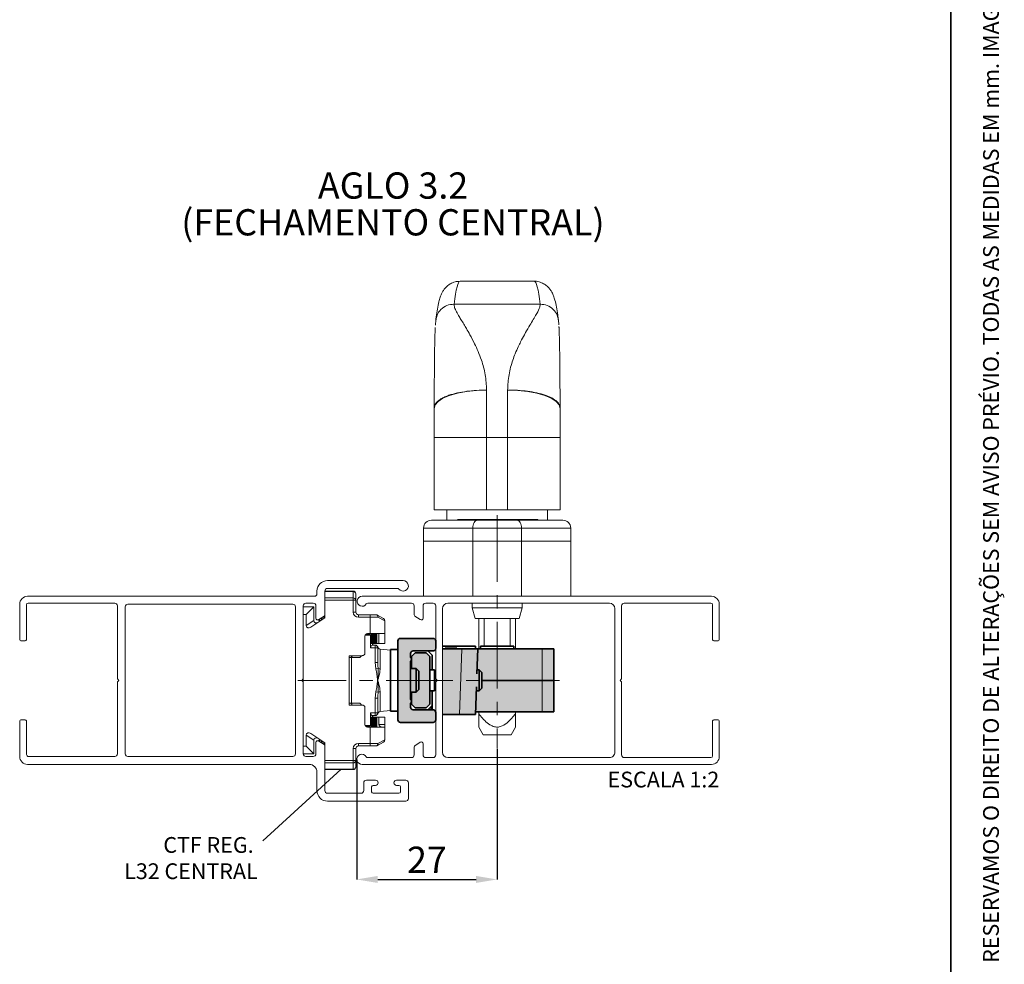
# Paper-space layout 'OLGA COLOR' of a CAD drawing. Units: millimetres. Extents: x 10 to 205, y 4 to 287.
# Drawn here: x 111 to 205, y 50 to 140 of the extents above; entities that cross this region are included whole.
import ezdxf

# ---------------------------------------------------------------- set-up
doc = ezdxf.new("R2010")
doc.units = ezdxf.units.MM
doc.header["$PDSIZE"] = -1
doc.linetypes.add('CENTER', pattern=[10.16, 6.35, -1.27, 1.27, -1.27])
doc.linetypes.add('CENTERX2', pattern=[20.32, 12.7, -2.54, 2.54, -2.54])
for name, color, linetype in [('ANOTAÇÕES', 8, 'Continuous'), ('CENTRO', 8, 'CENTER'), ('COTAS', 8, 'Continuous'), ('FANTASMA', 9, 'Continuous'), ('TEXTOS_EM_PORTUGUES', 7, 'Continuous')]:
    doc.layers.add(name, color=color, linetype=linetype)
doc.layers.add('LAYOUT_', color=7, linetype='Continuous', lineweight=35)
doc.layers.add('OCULTOS', color=7, linetype='CENTERX2', plot=False)
doc.styles.add('SLDTEXTSTYLE0', font='TXT', dxfattribs={"width": 0.7})
doc.dimstyles.new('SLDDIMSTYLE7', dxfattribs={"dimtxt": 2.5, "dimasz": 2, "dimexe": 0, "dimexo": 0.0625, "dimtad": 1, "dimdec": 0, "dimlfac": 2, "dimrnd": 1e-09, "dimzin": 12, "dimdsep": 46, "dimtxsty": 'SLDTEXTSTYLE0', "dimsah": 1, "dimcen": 0.09, "dimadec": 0, "dimazin": 3, "dimtfac": 1, "dimtdec": 0, "dimtofl": 0, "dimtmove": 0, "dimatfit": 3, "dimfxl": 1, "dimfrac": 2, "dimtolj": 1, "dimtzin": 12, "dimarcsym": 0})
doc.dimstyles.new('SLDDIMSTYLE8', dxfattribs={"dimtxt": 0.18, "dimasz": 2, "dimexe": 0, "dimexo": 0.0625, "dimgap": 0, "dimtad": 0, "dimtih": 1, "dimtoh": 1, "dimdec": 0, "dimrnd": 1e-09, "dimzin": 0, "dimdsep": 46, "dimtxsty": 'Standard', "dimblk1": 'NONE', "dimblk2": 'NONE', "dimsah": 1, "dimcen": 0.09, "dimadec": 0, "dimazin": 0, "dimtfac": 2, "dimtdec": 0, "dimtofl": 0, "dimtmove": 0, "dimatfit": 3, "dimldrblk": 'NONE', "dimfxl": 1, "dimfrac": 2, "dimtolj": 1, "dimtzin": 0, "dimarcsym": 0})

# ---------------------------------------------------------------- blocks, each defined once
blk = doc.blocks.new('_D_28')
at = {"layer": 'COTAS', "color": 0, "lineweight": -2}
for p, q in [((156.804, 70.387), (156.804, 57.943)), ((143.443, 69.322), (143.443, 57.943)), ((145.443, 57.943), (154.804, 57.943))]:
    blk.add_line(p, q, dxfattribs=at)
at = {"layer": 'COTAS', "color": 0}
for points in [[(145.443, 58.277), (145.443, 57.61), (143.443, 57.943)], [(154.804, 57.61), (154.804, 58.277), (156.804, 57.943)]]:
    blk.add_solid(points, dxfattribs=at)
at = {"layer": 'Defpoints', "color": 0}
for p in [(156.804, 70.45), (143.443, 69.384), (156.804, 57.943)]:
    blk.add_point(p, dxfattribs=at)
at = {"layer": 'COTAS', "color": 0, "insert": (150.123, 61.068), "char_height": 2.5, "attachment_point": 2, "style": 'SLDTEXTSTYLE0'}
blk.add_mtext('\\A1;27', dxfattribs=at)
blk = doc.blocks.new('SW_NOTE_0_30')
at = {"layer": 'ANOTAÇÕES', "color": 0, "char_height": 1.5, "attachment_point": 3, "style": 'SLDTEXTSTYLE0'}
for s, insert in [('CTF REG.', (-0.885, 0.347)), ('L32 CENTRAL', (-0.503, -2.153))]:
    blk.add_mtext(s, dxfattribs=dict(at, insert=insert))
blk = doc.blocks.new('_None')
blk = doc.blocks.new('SW_NOTE_0_31')
at = {"layer": 'TEXTOS_EM_PORTUGUES', "color": 0, "char_height": 2.5, "attachment_point": 2, "style": 'SLDTEXTSTYLE0'}
for s, insert in [('AGLO 3.2', (6.523, 3.223)), ('(FECHAMENTO CENTRAL)', (6.513, -0.277))]:
    blk.add_mtext(s, dxfattribs=dict(at, insert=insert))

psp = doc.layouts.new('OLGA COLOR')

# ---------------------------------------------------------------- hatches: boundary and pattern name
at = {"linetype": 'Continuous'}
h = psp.add_hatch(color=9, dxfattribs=at)
edge = h.paths.add_edge_path(flags=0)
edge.add_line((147.604, 72.899), (150.704, 72.899))
edge.add_arc((150.704, 73.149), 0.25, 270, 360)
edge.add_line((150.954, 73.149), (150.954, 73.849))
edge.add_arc((150.704, 73.849), 0.25, 0, 90)
edge.add_line((150.704, 74.099), (148.804, 74.099))
edge.add_arc((148.804, 74.349), 0.25, 180, 270, ccw=False)
edge.add_line((148.554, 74.349), (148.554, 74.737))
edge.add_line((148.554, 74.737), (148.61, 74.793))
edge.add_arc((148.504, 74.899), 0.15, 315, 360)
edge.add_arc((148.504, 74.899), 0.15, 0, 45)
edge.add_line((148.61, 75.005), (148.554, 75.061))
edge.add_line((148.554, 75.061), (148.554, 78.737))
edge.add_line((148.554, 78.737), (148.61, 78.793))
edge.add_arc((148.504, 78.899), 0.15, 315, 360)
edge.add_arc((148.504, 78.899), 0.15, 0, 45)
edge.add_line((148.61, 79.005), (148.554, 79.061))
edge.add_line((148.554, 79.061), (148.554, 79.449))
edge.add_arc((148.804, 79.449), 0.25, 90, 180, ccw=False)
edge.add_line((148.804, 79.699), (150.704, 79.699))
edge.add_arc((150.704, 79.949), 0.25, 270, 360)
edge.add_line((150.954, 79.949), (150.954, 80.649))
edge.add_arc((150.704, 80.649), 0.25, 0, 90)
edge.add_line((150.704, 80.899), (147.604, 80.899))
edge.add_arc((147.604, 80.649), 0.25, 90, 180)
edge.add_line((147.354, 80.649), (147.354, 73.149))
edge.add_arc((147.604, 73.149), 0.25, 180, 270)
for points in [[(151.604, 79.899), (162.204, 79.899), (162.204, 73.899), (154.744, 73.899), (154.735, 73.649), (151.604, 73.649)], [(148.654, 79.174), (148.654, 78.899), (148.654, 74.899), (148.654, 74.624), (149.004, 74.274), (150.054, 74.274), (150.404, 74.624), (150.404, 79.174), (150.054, 79.524), (149.004, 79.524)]]:
    psp.add_hatch(color=9, dxfattribs=at).paths.add_polyline_path(points, flags=0)

# ---------------------------------------------------------------- linework, layer by layer
at = {"color": 7, "linetype": 'Continuous', "lineweight": 18}
for p, q in [((160.335, 114.899), (153.272, 114.899)), ((150.964, 111.234), (150.923, 110.706)), ((162.682, 110.737), (162.643, 111.234)), ((150.804, 100.012), (150.804, 102.792)), ((162.802, 102.796), (162.804, 102.796)), ((162.804, 102.796), (162.804, 100.012)), ((150.804, 93.149), (150.804, 100.012)), ((162.804, 100.012), (162.804, 93.149)), ((150.804, 93.149), (155.804, 93.149)), ((152.004, 93.149), (152.004, 92.149)), ((155.804, 93.149), (157.804, 93.149)), ((157.804, 93.149), (162.804, 93.149)), ((161.604, 92.149), (161.604, 93.149)), ((150.554, 92.149), (154.919, 92.149)), ((153.787, 92.199), (153.043, 92.199)), ((153.986, 92.199), (153.986, 92.149)), ((154.129, 92.199), (154.129, 92.149)), ((154.952, 92.199), (154.129, 92.199)), ((154.171, 92.199), (154.171, 92.205)), ((154.287, 92.205), (154.287, 92.199)), ((154.919, 92.149), (158.689, 92.149)), ((154.952, 92.199), (154.952, 92.149)), ((155.185, 92.199), (155.185, 92.149)), ((155.195, 92.149), (155.195, 92.205)), ((155.307, 92.199), (155.209, 92.199)), ((155.307, 92.199), (155.307, 92.149)), ((156.052, 92.199), (155.307, 92.199)), ((156.251, 92.199), (156.251, 92.149)), ((156.392, 92.199), (156.392, 92.149)), ((156.392, 92.199), (156.635, 92.199)), ((156.436, 92.199), (156.436, 92.205)), ((156.635, 92.199), (156.635, 92.149)), ((156.635, 92.199), (156.804, 92.199)), ((156.804, 92.199), (156.804, 92.149)), ((156.804, 92.199), (157.139, 92.199)), ((157.139, 92.199), (157.139, 92.149)), ((157.313, 92.199), (157.313, 92.149)), ((157.313, 92.199), (157.476, 92.199)), ((157.476, 92.199), (157.476, 92.149)), ((157.476, 92.199), (157.652, 92.199)), ((157.652, 92.199), (157.652, 92.149)), ((157.899, 92.199), (157.652, 92.199)), ((157.973, 92.199), (157.899, 92.199)), ((157.973, 92.199), (157.973, 92.149)), ((158.162, 92.199), (157.973, 92.199)), ((158.162, 92.199), (158.162, 92.149)), ((158.689, 92.149), (163.054, 92.149)), ((158.794, 92.199), (159.227, 92.199)), ((159.227, 92.199), (159.227, 92.149)), ((159.227, 92.199), (159.388, 92.199)), ((159.388, 92.199), (159.388, 92.149)), ((159.634, 92.199), (159.388, 92.199)), ((159.634, 92.199), (159.634, 92.149)), ((159.815, 92.199), (159.815, 92.149)), ((159.971, 92.199), (159.971, 92.149)), ((160.221, 92.199), (159.971, 92.199)), ((160.221, 92.199), (160.221, 92.149)), ((160.474, 92.199), (160.221, 92.199)), ((160.474, 92.199), (160.474, 92.149)), ((160.686, 92.199), (160.474, 92.199)), ((160.686, 92.199), (160.686, 92.149)), ((160.689, 92.149), (160.689, 92.205)), ((149.804, 90.149), (149.804, 91.399)), ((163.804, 90.149), (163.804, 91.399)), ((154.484, 90.149), (149.804, 90.149)), ((149.804, 90.149), (149.804, 84.899)), ((159.124, 90.149), (154.484, 90.149)), ((163.804, 90.149), (159.124, 90.149)), ((163.804, 90.149), (163.804, 84.899)), ((140.404, 85.399), (143.104, 85.399)), ((140.404, 85.365), (140.404, 85.399)), ((140.404, 84.749), (140.404, 85.365)), ((140.404, 84.533), (140.404, 84.749)), ((140.404, 84.533), (140.404, 82.849)), ((143.354, 85.149), (143.354, 84.533)), ((143.354, 84.533), (143.354, 83.399)), ((138.354, 83.899), (139.354, 83.899)), ((139.354, 83.899), (138.632, 83.177)), ((139.354, 83.899), (139.354, 82.616)), ((154.429, 84.249), (154.429, 83.799)), ((154.429, 83.799), (154.697, 82.799)), ((154.429, 83.799), (159.179, 83.799)), ((158.911, 82.799), (159.179, 83.799)), ((158.911, 82.799), (159.179, 83.799)), ((159.179, 83.799), (159.179, 84.249)), ((159.179, 83.799), (159.179, 84.249)), ((138.632, 83.177), (138.354, 83.177)), ((138.632, 82.112), (138.632, 83.177)), ((140.404, 82.849), (139.059, 81.952)), ((139.807, 82.667), (139.902, 82.571)), ((139.902, 82.729), (139.902, 82.571)), ((139.902, 82.571), (139.937, 82.621)), ((139.937, 82.752), (139.937, 82.621)), ((139.937, 82.621), (139.977, 82.564)), ((140.093, 82.856), (140.093, 82.642)), ((140.144, 82.89), (140.144, 82.676)), ((140.3, 82.994), (140.3, 82.78)), ((143.604, 83.149), (144.694, 83.149)), ((144.694, 83.149), (145.287, 83.149)), ((144.729, 82.899), (144.729, 81.349)), ((145.412, 83.115), (145.979, 82.788)), ((146.104, 82.571), (146.104, 81.349)), ((158.911, 82.799), (154.697, 82.799)), ((155.054, 82.799), (155.054, 79.899)), ((155.554, 82.799), (155.554, 80.149)), ((158.054, 80.149), (158.054, 82.799)), ((158.554, 82.799), (158.554, 79.899)), ((144.22, 81.099), (144.22, 79.499)), ((144.241, 81.199), (144.755, 81.199)), ((144.249, 81.215), (144.249, 81.199)), ((144.348, 81.316), (144.348, 81.199)), ((144.388, 81.334), (144.388, 81.199)), ((144.729, 81.349), (144.472, 81.349)), ((144.487, 81.349), (144.487, 81.199)), ((144.527, 81.349), (144.527, 81.199)), ((144.627, 81.349), (144.627, 81.199)), ((144.667, 81.349), (144.667, 81.199)), ((144.729, 81.349), (146.104, 81.349)), ((144.755, 81.199), (144.755, 79.999)), ((144.766, 81.199), (144.755, 81.199)), ((144.766, 81.349), (144.766, 80.399)), ((144.806, 81.349), (144.806, 80.399)), ((144.905, 81.349), (144.905, 80.399)), ((144.945, 81.349), (144.945, 80.399)), ((145.044, 81.349), (145.044, 80.399)), ((145.084, 81.349), (145.084, 80.399)), ((145.183, 81.349), (145.183, 80.399)), ((145.223, 81.349), (145.223, 80.399)), ((145.322, 81.349), (145.322, 80.399)), ((145.363, 81.349), (145.363, 80.399)), ((145.534, 81.349), (145.534, 80.399)), ((146.104, 80.399), (146.104, 81.349)), ((144.806, 80.399), (144.766, 80.399)), ((144.806, 80.399), (144.905, 80.399)), ((144.945, 80.399), (144.905, 80.399)), ((144.944, 80.249), (145.187, 80.249)), ((144.945, 80.399), (145.044, 80.399)), ((144.964, 80.249), (144.964, 80.399)), ((145.084, 80.399), (145.044, 80.399)), ((145.084, 80.399), (145.183, 80.399)), ((145.223, 80.399), (145.183, 80.399)), ((145.223, 80.399), (145.322, 80.399)), ((145.363, 80.399), (145.322, 80.399)), ((145.363, 80.399), (145.534, 80.399)), ((145.437, 79.999), (145.437, 78.586)), ((145.534, 80.399), (146.104, 80.399)), ((146.654, 79.777), (145.663, 79.876)), ((146.687, 74.024), (146.687, 79.774)), ((143.967, 79.249), (142.72, 79.249)), ((142.72, 79.249), (142.72, 74.549)), ((142.72, 79.074), (142.937, 79.074)), ((142.937, 79.074), (142.937, 74.724)), ((142.937, 79.074), (143.644, 79.074)), ((145.437, 78.586), (145.449, 78.406)), ((138.354, 77.111), (138.354, 70.62)), ((145.437, 75.212), (145.437, 73.799)), ((142.937, 74.724), (142.72, 74.724)), ((143.967, 74.549), (142.72, 74.549)), ((142.937, 74.724), (143.644, 74.724)), ((144.22, 74.299), (144.22, 72.699)), ((144.755, 72.599), (144.755, 73.799)), ((144.766, 73.399), (144.766, 72.449)), ((144.806, 73.399), (144.766, 73.399)), ((144.806, 73.399), (144.806, 72.449)), ((144.806, 73.399), (144.905, 73.399)), ((144.905, 73.399), (144.905, 72.449)), ((144.945, 73.399), (144.905, 73.399)), ((145.187, 73.549), (144.944, 73.549)), ((144.945, 73.399), (144.945, 72.449)), ((144.945, 73.399), (145.044, 73.399)), ((144.964, 73.399), (144.964, 73.549)), ((145.044, 73.399), (145.044, 72.449)), ((145.084, 73.399), (145.044, 73.399)), ((145.084, 73.399), (145.084, 72.449)), ((145.084, 73.399), (145.183, 73.399)), ((145.183, 73.399), (145.183, 72.449)), ((145.223, 73.399), (145.183, 73.399)), ((145.223, 73.399), (145.223, 72.449)), ((145.223, 73.399), (145.322, 73.399)), ((145.322, 73.399), (145.322, 72.449)), ((145.363, 73.399), (145.322, 73.399)), ((145.363, 73.399), (145.534, 73.399)), ((145.363, 73.399), (145.363, 72.449)), ((145.534, 73.399), (145.534, 72.699)), ((145.534, 73.399), (146.104, 73.399)), ((145.663, 73.921), (146.654, 74.02)), ((146.104, 72.699), (146.104, 73.399)), ((155.054, 73.899), (155.054, 73.705)), ((158.554, 73.899), (158.554, 73.705)), ((144.241, 72.599), (144.755, 72.599)), ((144.249, 72.599), (144.249, 72.582)), ((144.348, 72.599), (144.348, 72.481)), ((144.388, 72.599), (144.388, 72.463)), ((144.729, 72.449), (144.472, 72.449)), ((144.487, 72.599), (144.487, 72.449)), ((144.527, 72.599), (144.527, 72.449)), ((144.627, 72.599), (144.627, 72.449)), ((144.667, 72.599), (144.667, 72.449)), ((144.729, 72.449), (144.729, 70.899)), ((144.729, 72.449), (146.087, 72.449)), ((144.755, 72.599), (144.766, 72.599)), ((146.104, 72.699), (146.104, 71.226)), ((155.054, 72.45), (155.479, 71.714)), ((158.129, 71.714), (158.554, 72.45)), ((138.632, 70.62), (138.632, 71.685)), ((139.059, 71.845), (140.404, 70.948)), ((155.479, 71.714), (158.129, 71.714)), ((138.354, 70.62), (138.632, 70.62)), ((138.354, 69.899), (138.354, 70.62)), ((139.354, 69.899), (138.632, 70.62)), ((139.354, 71.182), (139.354, 69.899)), ((139.902, 71.226), (139.807, 71.13)), ((139.937, 71.176), (139.902, 71.226)), ((139.902, 71.226), (139.902, 71.068)), ((139.977, 71.233), (139.937, 71.176)), ((139.937, 71.176), (139.937, 71.045)), ((140.093, 71.156), (140.093, 70.941)), ((140.144, 71.122), (140.144, 70.907)), ((140.3, 71.018), (140.3, 70.804)), ((140.404, 70.948), (140.404, 69.265)), ((143.354, 70.399), (143.354, 69.265)), ((144.694, 70.649), (143.604, 70.649)), ((145.287, 70.649), (144.694, 70.649)), ((145.979, 71.01), (145.412, 70.682)), ((139.354, 69.899), (138.354, 69.899)), ((140.404, 69.048), (140.404, 69.265)), ((140.404, 68.432), (140.404, 69.048)), ((140.404, 68.973), (140.404, 68.973)), ((140.404, 68.399), (140.404, 68.432)), ((143.354, 69.265), (143.354, 68.649)), ((143.104, 68.399), (140.404, 68.399))]:
    psp.add_line(p, q, dxfattribs=at)
at = {"color": 8, "linetype": 'Continuous', "lineweight": 18}
for p, q in [((152.699, 112.715), (160.908, 112.715)), ((155.804, 104.529), (155.804, 100.012)), ((157.804, 100.012), (157.804, 104.537)), ((155.804, 100.012), (150.804, 100.012)), ((157.804, 100.012), (155.804, 100.012)), ((155.804, 100.012), (155.804, 93.149)), ((157.804, 100.012), (162.804, 100.012)), ((157.804, 93.149), (157.804, 100.012)), ((153.787, 92.199), (153.787, 92.149)), ((156.052, 92.199), (156.052, 92.149)), ((158.794, 92.199), (158.794, 92.149)), ((154.484, 91.399), (149.804, 91.399)), ((154.484, 90.149), (154.484, 91.399)), ((159.124, 91.399), (154.484, 91.399)), ((159.124, 90.149), (159.124, 91.399)), ((163.804, 91.399), (159.124, 91.399)), ((154.484, 90.149), (154.484, 84.899)), ((159.123, 90.149), (159.123, 84.899)), ((143.104, 85.365), (140.404, 85.365)), ((143.104, 85.399), (143.104, 85.365)), ((143.104, 84.749), (143.104, 85.365)), ((140.404, 84.749), (143.104, 84.749)), ((143.104, 84.533), (140.404, 84.533)), ((143.104, 84.749), (143.104, 84.533)), ((143.354, 84.533), (143.104, 84.533)), ((143.104, 83.399), (143.104, 84.533)), ((138.632, 82.112), (139.355, 82.594)), ((143.354, 83.399), (143.104, 83.399)), ((143.604, 83.149), (143.604, 82.899)), ((144.729, 82.899), (143.604, 82.899)), ((145.449, 82.899), (144.729, 82.899)), ((146.104, 82.571), (145.449, 82.899)), ((145.187, 79.999), (144.755, 79.999)), ((144.949, 80.399), (144.949, 80.249)), ((145.187, 80.249), (145.187, 79.999)), ((145.187, 78.586), (145.187, 79.999)), ((145.437, 79.999), (145.187, 79.999)), ((145.445, 80.054), (145.441, 80.023)), ((145.663, 79.876), (145.663, 77.994)), ((152.141, 79.974), (152.141, 79.899)), ((152.716, 79.974), (152.716, 79.899)), ((153.235, 73.649), (153.453, 79.899)), ((161.086, 76.899), (161.086, 79.899)), ((145.437, 78.586), (145.187, 78.586)), ((145.266, 77.987), (145.187, 78.586)), ((145.477, 78.036), (145.266, 77.987)), ((145.448, 76.934), (145.423, 76.931)), ((145.423, 76.866), (145.423, 76.931)), ((145.448, 76.863), (145.423, 76.866)), ((145.448, 76.934), (145.448, 76.863)), ((161.086, 76.899), (161.086, 73.899)), ((145.187, 75.212), (145.266, 75.811)), ((145.437, 75.212), (145.187, 75.212)), ((145.187, 73.799), (145.187, 75.212)), ((145.477, 75.761), (145.266, 75.811)), ((145.663, 75.803), (145.663, 73.921)), ((144.755, 73.799), (145.187, 73.799)), ((144.949, 73.399), (144.949, 73.549)), ((145.187, 73.799), (145.187, 73.549)), ((145.437, 73.799), (145.187, 73.799)), ((145.534, 72.699), (146.104, 72.699)), ((139.355, 71.203), (138.632, 71.685)), ((143.104, 69.265), (143.104, 70.399)), ((143.354, 70.399), (143.104, 70.399)), ((143.604, 70.899), (144.729, 70.899)), ((143.604, 70.649), (143.604, 70.899)), ((144.729, 70.899), (145.449, 70.899)), ((145.449, 70.899), (146.104, 71.226)), ((140.404, 69.265), (143.104, 69.265)), ((143.104, 69.048), (140.404, 69.048)), ((140.404, 68.432), (143.104, 68.432)), ((143.104, 69.265), (143.104, 69.048)), ((143.354, 69.265), (143.104, 69.265)), ((143.104, 68.432), (143.104, 69.048)), ((143.104, 68.432), (143.104, 68.399))]:
    psp.add_line(p, q, dxfattribs=at)
at = {"color": 7, "linetype": 'Continuous', "lineweight": 35}
for p, q in [((147.354, 73.149), (147.354, 80.649)), ((147.604, 80.899), (150.704, 80.899)), ((150.954, 80.649), (150.954, 79.949)), ((147.354, 79.824), (146.654, 79.824)), ((146.654, 79.824), (146.654, 73.974)), ((150.704, 79.699), (148.804, 79.699)), ((150.604, 79.299), (150.204, 79.699)), ((154.735, 80.149), (151.604, 80.149)), ((153.453, 79.899), (151.604, 79.899)), ((151.848, 79.974), (151.848, 79.899)), ((151.848, 79.974), (152.048, 79.974)), ((152.048, 79.974), (152.048, 79.899)), ((152.048, 79.974), (152.141, 79.974)), ((152.141, 79.974), (152.352, 79.974)), ((152.352, 79.974), (152.352, 79.899)), ((152.352, 79.974), (152.552, 79.974)), ((152.552, 79.974), (152.552, 79.899)), ((152.552, 79.974), (152.716, 79.974)), ((152.716, 79.974), (152.773, 79.974)), ((152.773, 79.974), (152.773, 79.899)), ((152.773, 79.974), (152.973, 79.974)), ((152.973, 79.974), (152.973, 79.899)), ((153.453, 79.899), (154.954, 79.899)), ((154.735, 80.149), (154.744, 79.899)), ((154.954, 79.899), (154.871, 77.531)), ((161.086, 79.899), (154.954, 79.899)), ((155.229, 79.899), (155.229, 80.149)), ((155.229, 80.149), (158.379, 80.149)), ((158.379, 79.899), (158.379, 80.149)), ((162.204, 79.899), (161.086, 79.899)), ((162.204, 76.899), (162.204, 79.899)), ((148.554, 79.449), (148.554, 79.061)), ((148.61, 79.005), (148.554, 79.061)), ((148.554, 78.737), (148.61, 78.793)), ((148.554, 78.737), (148.554, 75.061)), ((149.004, 79.524), (148.654, 79.174)), ((148.654, 79.174), (148.654, 78.024)), ((150.054, 79.524), (149.004, 79.524)), ((150.404, 79.174), (150.054, 79.524)), ((150.404, 74.624), (150.404, 79.174)), ((150.604, 79.299), (150.604, 77.899)), ((149.104, 78.024), (148.554, 78.024)), ((149.354, 77.774), (149.104, 78.024)), ((149.104, 75.774), (149.104, 78.024)), ((150.404, 77.899), (150.854, 77.899)), ((150.854, 75.899), (150.854, 77.899)), ((155.104, 77.899), (154.884, 77.899)), ((155.354, 77.649), (155.104, 77.899)), ((155.104, 77.039), (155.104, 77.899)), ((149.354, 76.024), (149.354, 77.774)), ((151.025, 76.977), (151.025, 76.82)), ((155.104, 75.899), (155.104, 77.039)), ((155.354, 77.649), (155.354, 77.004)), ((155.354, 77.004), (155.354, 76.149)), ((161.086, 76.899), (155.354, 76.899)), ((162.204, 76.899), (161.086, 76.899)), ((162.204, 76.899), (162.204, 73.899)), ((149.104, 75.774), (149.354, 76.024)), ((154.827, 76.267), (154.735, 73.649)), ((155.104, 75.899), (155.354, 76.149)), ((148.554, 75.774), (149.104, 75.774)), ((148.61, 75.005), (148.554, 75.061)), ((148.654, 75.774), (148.654, 74.624)), ((150.404, 75.899), (150.854, 75.899)), ((150.604, 75.899), (150.604, 74.099)), ((154.814, 75.899), (155.104, 75.899)), ((148.554, 74.737), (148.61, 74.793)), ((148.554, 74.737), (148.554, 74.349)), ((148.654, 74.624), (149.004, 74.274)), ((148.804, 74.099), (150.704, 74.099)), ((149.004, 74.274), (150.054, 74.274)), ((150.054, 74.274), (150.404, 74.624)), ((150.204, 74.099), (150.529, 74.424)), ((150.529, 74.424), (150.604, 74.499)), ((150.529, 74.424), (150.529, 74.099)), ((146.654, 73.974), (147.354, 73.974)), ((150.954, 73.849), (150.954, 73.149)), ((153.235, 73.649), (151.604, 73.649)), ((154.735, 73.649), (153.235, 73.649)), ((154.744, 73.899), (161.086, 73.899)), ((161.086, 73.899), (162.204, 73.899)), ((150.704, 72.899), (147.604, 72.899))]:
    psp.add_line(p, q, dxfattribs=at)
at = {"color": 8, "linetype": 'Continuous', "lineweight": 18, "flags": 128}
for points in [[(155.804, 104.529), (154.828, 104.496), (153.89, 104.397), (153.026, 104.236), (152.268, 104.02), (151.646, 103.757), (151.184, 103.457), (150.9, 103.131), (150.804, 102.792)], [(157.804, 104.537), (158.779, 104.503), (159.717, 104.404), (160.582, 104.243), (161.339, 104.027), (161.961, 103.763), (162.423, 103.462), (162.708, 103.136), (162.804, 102.796)], [(154.484, 91.399), (154.492, 91.545), (154.517, 91.686), (154.557, 91.815), (154.611, 91.929), (154.677, 92.022), (154.752, 92.092), (154.834, 92.134), (154.919, 92.149)], [(159.124, 91.399), (159.115, 91.545), (159.091, 91.686), (159.05, 91.815), (158.996, 91.929), (158.93, 92.022), (158.855, 92.092), (158.774, 92.134), (158.689, 92.149)], [(145.449, 82.899), (145.446, 82.948), (145.437, 82.994), (145.422, 83.038), (145.401, 83.076), (145.377, 83.107), (145.349, 83.13), (145.318, 83.144), (145.287, 83.149)], [(145.287, 70.649), (145.318, 70.654), (145.349, 70.668), (145.377, 70.691), (145.401, 70.722), (145.422, 70.76), (145.437, 70.803), (145.446, 70.85), (145.449, 70.899)]]:
    psp.add_lwpolyline(points, dxfattribs=at)
at = {"color": 7, "linetype": 'Continuous', "lineweight": 18}
for centre, radius, start, end in [((155.804, 102.792), 5, 179.35493, 180), ((150.554, 91.399), 0.75, 90, 180), ((163.054, 91.399), 0.75, 0, 90), ((143.104, 85.149), 0.25, 0, 90), ((139.604, 82.616), 0.25, 180, 184.98132), ((139.604, 82.616), 0.25, 184.98132, 303.7), ((143.604, 83.399), 0.25, 180, 270), ((145.287, 82.899), 0.25, 60, 90), ((145.854, 82.571), 0.25, 0, 60), ((145.187, 79.999), 0.25, 0, 90), ((145.204, 79.999), 0.25, 13.41627, 90.02148), ((145.687, 80.125), 0.25, 180, 264.28941), ((145.187, 73.799), 0.25, 270, 0), ((145.204, 73.799), 0.25, 269.97852, 346.57513), ((145.687, 73.672), 0.25, 95.71059, 180), ((139.604, 71.182), 0.25, 56.3, 175.01868), ((139.604, 71.182), 0.25, 175.01868, 180), ((143.604, 70.399), 0.25, 90, 180), ((145.287, 70.899), 0.25, 270, 300), ((145.854, 71.226), 0.25, 300, 0), ((143.104, 68.649), 0.25, 270, 0)]:
    psp.add_arc(centre, radius, start, end, dxfattribs=at)
at = {"color": 8, "linetype": 'Continuous', "lineweight": 18}
for centre, radius, start, end in [((143.119, 85.131), 0.235, 4.40195, 93.81126), ((143.119, 84.515), 0.235, 4.40195, 93.81126), ((143.604, 83.399), 0.5, 180, 270), ((145.29, 82.983), 0.18, 332.19867, 47.33501), ((145.662, 78.422), 0.428, 244.37557, 270.12782), ((145.662, 75.376), 0.428, 89.87218, 115.62443), ((143.604, 70.399), 0.5, 90, 180), ((145.29, 70.815), 0.18, 312.66499, 27.80133), ((143.119, 69.283), 0.235, 266.18874, 355.59805), ((143.119, 68.667), 0.235, 266.18874, 355.59805)]:
    psp.add_arc(centre, radius, start, end, dxfattribs=at)
at = {"color": 7, "linetype": 'Continuous', "lineweight": 35}
for centre, radius, start, end in [((147.604, 80.649), 0.25, 90, 180), ((150.704, 80.649), 0.25, 0, 90), ((148.804, 79.449), 0.25, 90, 180), ((150.704, 79.949), 0.25, 270, 0), ((148.504, 78.899), 0.15, 315, 45), ((148.504, 74.899), 0.15, 315, 45), ((148.804, 74.349), 0.25, 180, 270), ((150.704, 73.849), 0.25, 0, 90), ((147.604, 73.149), 0.25, 180, 270), ((150.704, 73.149), 0.25, 270, 0)]:
    psp.add_arc(centre, radius, start, end, dxfattribs=at)
at = {"color": 8, "linetype": 'Continuous', "lineweight": 18}
for centre, start_param, end_param in [((153.272, 19.249), 0.00004, 0.214087), ((160.335, 19.249), 6.069099, 6.283355)]:
    psp.add_ellipse(centre, major_axis=(0, 95.65), ratio=0.028193, start_param=start_param, end_param=end_param, dxfattribs=at)
at = {"color": 7, "linetype": 'Continuous', "lineweight": 18}
for centre, major_axis, ratio, start_param, end_param in [((138.921, 82.16), (0.253, 0.169), 0.821553, 2.640357, 4.712389), ((144.472, 81.099), (-0.252, 0), 0.990268, 4.712389, 6.283185), ((144.944, 79.999), (0, 0.25), 0.753554, 0, 1.570796), ((142.766, 79.324), (-0.189, 0.189), 0.869287, 2.426008, 3.717551), ((143.644, 79.324), (0.252, 0), 0.990268, 4.712389, 5.978493), ((143.967, 79.499), (-0.252, 0), 0.990268, 1.570796, 3.141593), ((142.766, 74.474), (0.189, 0.189), 0.869287, 5.732667, 6.99877), ((143.644, 74.474), (-0.252, 0), 0.990268, 3.446285, 4.712389), ((143.967, 74.299), (0.252, 0), 0.990268, 0, 1.570796), ((144.944, 73.799), (0, 0.25), 0.753554, 1.570796, 3.141593), ((144.472, 72.699), (0.252, 0), 0.990268, 3.141593, 4.712389), ((145.866, 72.699), (0.332, 0), 0.753554, 3.141593, 4.712389), ((138.921, 71.637), (-0.253, 0.169), 0.821553, 4.712389, 6.784421)]:
    psp.add_ellipse(centre, major_axis=major_axis, ratio=ratio, start_param=start_param, end_param=end_param, dxfattribs=at)
for points, knots in [([(153.271, 114.891), (153.11, 114.881), (152.774, 114.861), (152.346, 114.665), (152.024, 114.427), (151.795, 114.176), (151.626, 113.926), (151.492, 113.661), (151.369, 113.34), (151.244, 112.897), (151.12, 112.292), (151.025, 111.688), (150.975, 111.317), (150.964, 111.234)], [0, 0, 0, 0, 0.041569, 0.086623, 0.131708, 0.180098, 0.236335, 0.306848, 0.402492, 0.547663, 0.755093, 0.94541, 1, 1, 1, 1]), ([(162.643, 111.234), (162.623, 111.382), (162.562, 111.827), (162.455, 112.467), (162.33, 113.034), (162.193, 113.473), (162.056, 113.796), (161.871, 114.098), (161.655, 114.358), (161.346, 114.617), (160.93, 114.814), (160.557, 114.915), (160.358, 114.891), (160.327, 114.887)], [0, 0, 0, 0, 0.098311, 0.296612, 0.502627, 0.630745, 0.740682, 0.802014, 0.855358, 0.902755, 0.947581, 0.99182, 1, 1, 1, 1]), ([(150.806, 102.792), (150.809, 103.112), (150.814, 103.782), (150.82, 104.921), (150.827, 106.101), (150.838, 107.344), (150.855, 108.528), (150.875, 109.477), (150.896, 110.088), (150.906, 110.407), (150.913, 110.495), (150.913, 110.499)], [0, 0, 0, 0, 0.113329, 0.236973, 0.390277, 0.521741, 0.677525, 0.836669, 0.917685, 0.996735, 1, 1, 1, 1]), ([(162.689, 110.575), (162.691, 110.548), (162.699, 110.441), (162.712, 110.093), (162.729, 109.581), (162.744, 108.912), (162.759, 108.12), (162.77, 107.241), (162.779, 106.316), (162.786, 105.301), (162.79, 104.381), (162.795, 103.518), (162.799, 103.044), (162.802, 102.796)], [0, 0, 0, 0, 0.025936, 0.103131, 0.182296, 0.284679, 0.387839, 0.490241, 0.604188, 0.709687, 0.835188, 0.914145, 1, 1, 1, 1]), ([(153.986, 92.199), (153.98, 92.199), (153.968, 92.199), (153.932, 92.199), (153.872, 92.199), (153.822, 92.199), (153.787, 92.199)], [0, 0, 0, 0, 0.2164038, 0.3990671, 0.5753829, 1, 1, 1, 1]), ([(154.128, 92.199), (154.119, 92.199), (154.072, 92.199), (154.024, 92.199), (153.986, 92.199)], [0, 0, 0, 0, 0.197572, 1, 1, 1, 1]), ([(155.185, 92.199), (155.172, 92.199), (155.146, 92.199), (155.084, 92.199), (155.018, 92.199), (154.975, 92.199), (154.952, 92.199)], [0, 0, 0, 0, 0.291904, 0.55344, 0.764396, 1, 1, 1, 1]), ([(156.251, 92.199), (156.245, 92.199), (156.233, 92.199), (156.197, 92.199), (156.136, 92.199), (156.087, 92.199), (156.052, 92.199)], [0, 0, 0, 0, 0.2164098, 0.3990774, 0.5753948, 1, 1, 1, 1]), ([(156.39, 92.199), (156.382, 92.199), (156.336, 92.199), (156.289, 92.199), (156.251, 92.199)], [0, 0, 0, 0, 0.184331, 1, 1, 1, 1]), ([(157.139, 92.199), (157.148, 92.199), (157.166, 92.199), (157.226, 92.199), (157.279, 92.199), (157.313, 92.199)], [0, 0, 0, 0, 0.26028, 0.520587, 1, 1, 1, 1]), ([(158.167, 92.199), (158.169, 92.199), (158.174, 92.199), (158.249, 92.199), (158.376, 92.199), (158.564, 92.199), (158.714, 92.199), (158.794, 92.199)], [0, 0, 0, 0, 0.1834096, 0.3552112, 0.5277702, 0.74748, 1, 1, 1, 1]), ([(159.815, 92.199), (159.795, 92.199), (159.734, 92.199), (159.674, 92.199), (159.634, 92.199)], [0, 0, 0, 0, 0.335183, 1, 1, 1, 1]), ([(159.971, 92.199), (159.957, 92.199), (159.931, 92.199), (159.894, 92.199), (159.866, 92.199), (159.845, 92.199), (159.829, 92.199), (159.82, 92.199), (159.815, 92.199)], [0, 0, 0, 0, 0.191444, 0.348855, 0.495156, 0.62606, 0.789798, 1, 1, 1, 1]), ([(144.729, 82.899), (144.728, 82.927), (144.728, 82.982), (144.722, 83.057), (144.713, 83.114), (144.704, 83.143), (144.697, 83.149), (144.694, 83.149), (144.694, 83.149)], [0, 0, 0, 0, 0.212205, 0.424382, 0.637364, 0.852152, 0.989288, 1, 1, 1, 1]), ([(155.054, 73.705), (155.104, 73.645), (155.418, 73.266), (155.869, 72.782), (156.503, 72.466), (156.921, 72.432), (157.388, 72.578), (157.957, 73.005), (158.329, 73.442), (158.554, 73.705)], [0, 0, 0, 0, 0.053212, 0.333924, 0.43976, 0.525638, 0.610962, 0.765634, 1, 1, 1, 1]), ([(155.054, 72.451), (155.054, 72.453), (155.054, 72.456), (155.054, 72.484), (155.054, 72.517), (155.054, 72.562), (155.054, 72.615), (155.054, 72.682), (155.054, 72.763), (155.054, 72.857), (155.054, 72.958), (155.054, 73.099), (155.054, 73.287), (155.054, 73.503), (155.054, 73.645), (155.054, 73.705)], [0, 0, 0, 0, 0.07743, 0.121352, 0.173335, 0.225752, 0.279235, 0.332977, 0.401728, 0.470741, 0.540319, 0.610016, 0.751829, 0.894008, 1, 1, 1, 1]), ([(158.554, 73.705), (158.554, 73.645), (158.554, 73.505), (158.554, 73.292), (158.554, 73.107), (158.554, 72.965), (158.554, 72.863), (158.554, 72.766), (158.554, 72.684), (158.554, 72.617), (158.554, 72.564), (158.554, 72.518), (158.554, 72.485), (158.554, 72.457), (158.554, 72.453), (158.554, 72.451)], [0, 0, 0, 0, 0.105986, 0.24491, 0.384106, 0.454457, 0.524912, 0.595826, 0.666985, 0.719184, 0.771597, 0.824885, 0.878597, 0.920943, 1, 1, 1, 1]), ([(146.104, 72.699), (146.104, 72.671), (146.104, 72.614), (146.103, 72.54), (146.101, 72.483), (146.095, 72.453), (146.089, 72.45), (146.087, 72.449)], [0, 0, 0, 0, 0.214273, 0.42855, 0.642655, 0.856092, 1, 1, 1, 1]), ([(144.694, 70.649), (144.694, 70.649), (144.697, 70.649), (144.704, 70.655), (144.713, 70.684), (144.722, 70.741), (144.728, 70.815), (144.728, 70.871), (144.729, 70.899)], [0, 0, 0, 0, 0.010712, 0.147848, 0.362636, 0.575618, 0.787795, 1, 1, 1, 1])]:
    psp.add_open_spline(points, degree=3, knots=knots, dxfattribs=at)
at = {"color": 8, "linetype": 'Continuous', "lineweight": 18}
for points, knots in [([(152.699, 112.715), (152.469, 112.691), (152.008, 112.642), (151.432, 112.246), (151.06, 111.748), (151.013, 111.376), (150.994, 111.228)], [0, 0, 0, 0, 0.27321, 0.54642, 0.819631, 1, 1, 1, 1]), ([(155.804, 104.529), (155.776, 105.025), (155.721, 106.032), (155.372, 107.243), (155.005, 108.208), (154.63, 109.024), (154.249, 109.751), (153.903, 110.356), (153.613, 110.839), (153.362, 111.253), (153.096, 111.697), (152.87, 112.108), (152.711, 112.471), (152.703, 112.636), (152.699, 112.715)], [0, 0, 0, 0, 0.11941, 0.242364, 0.323196, 0.400029, 0.498242, 0.571861, 0.627442, 0.694729, 0.754703, 0.84353, 0.925062, 1, 1, 1, 1]), ([(160.908, 112.715), (160.893, 112.588), (160.859, 112.317), (160.54, 111.744), (160.173, 111.135), (159.806, 110.531), (159.42, 109.866), (159.079, 109.221), (158.784, 108.615), (158.532, 108.034), (158.212, 107.168), (157.886, 106.039), (157.831, 105.033), (157.804, 104.537)], [0, 0, 0, 0, 0.114749, 0.245139, 0.326738, 0.407468, 0.501624, 0.579875, 0.630743, 0.69834, 0.757593, 0.880571, 1, 1, 1, 1]), ([(160.908, 112.715), (161.139, 112.691), (161.599, 112.642), (162.175, 112.246), (162.547, 111.748), (162.594, 111.376), (162.613, 111.228)], [0, 0, 0, 0, 0.273209, 0.546418, 0.819627, 1, 1, 1, 1]), ([(150.806, 102.792), (150.821, 102.926), (150.847, 103.157), (151.115, 103.458), (151.43, 103.686), (151.797, 103.876), (152.192, 104.033), (152.601, 104.16), (153.15, 104.296), (153.892, 104.425), (154.838, 104.519), (155.484, 104.526), (155.804, 104.529)], [0, 0, 0, 0, 0.145619, 0.249873, 0.33898, 0.422329, 0.500009, 0.566238, 0.631185, 0.757483, 0.880043, 1, 1, 1, 1]), ([(157.804, 104.537), (158.123, 104.533), (158.769, 104.526), (159.715, 104.433), (160.613, 104.277), (161.266, 104.094), (161.715, 103.922), (162.121, 103.729), (162.438, 103.514), (162.661, 103.268), (162.789, 103.051), (162.797, 102.887), (162.802, 102.796)], [0, 0, 0, 0, 0.119965, 0.242528, 0.368831, 0.499835, 0.559694, 0.62305, 0.760239, 0.822489, 0.902409, 1, 1, 1, 1]), ([(145.423, 76.931), (145.404, 77.096), (145.364, 77.45), (145.3, 77.8), (145.266, 77.987)], [0, 0, 0, 0, 0.467521, 1, 1, 1, 1]), ([(145.477, 78.036), (145.484, 77.871), (145.498, 77.55), (145.468, 77.18), (145.452, 76.978), (145.448, 76.934)], [0, 0, 0, 0, 0.451777, 0.881392, 1, 1, 1, 1]), ([(145.663, 77.994), (145.655, 77.882), (145.63, 77.533), (145.522, 77.176), (145.448, 76.934)], [0, 0, 0, 0, 0.320767, 1, 1, 1, 1]), ([(145.449, 78.406), (145.454, 78.304), (145.459, 78.181), (145.474, 78.057), (145.477, 78.036)], [0, 0, 0, 0, 0.831953, 1, 1, 1, 1]), ([(145.266, 75.811), (145.3, 75.997), (145.364, 76.347), (145.404, 76.701), (145.423, 76.866)], [0, 0, 0, 0, 0.532479, 1, 1, 1, 1]), ([(145.448, 76.863), (145.522, 76.621), (145.63, 76.264), (145.655, 75.915), (145.663, 75.803)], [0, 0, 0, 0, 0.679233, 1, 1, 1, 1]), ([(145.448, 76.863), (145.463, 76.697), (145.495, 76.327), (145.483, 75.962), (145.477, 75.761)], [0, 0, 0, 0, 0.45023, 1, 1, 1, 1]), ([(145.477, 75.761), (145.459, 75.599), (145.439, 75.415), (145.438, 75.233), (145.437, 75.212)], [0, 0, 0, 0, 0.885814, 1, 1, 1, 1]), ([(145.44, 73.777), (145.443, 73.753), (145.447, 73.725), (145.445, 73.741), (145.445, 73.743)], [0, 0, 0, 0, 0.823742, 1, 1, 1, 1])]:
    psp.add_open_spline(points, degree=3, knots=knots, dxfattribs=at)
at = {"layer": 'CENTRO', "linetype": 'CENTERX2', "lineweight": 18, "ltscale": 0.5}
for p, q in [((156.804, 92.632), (156.804, 70.45)), ((162.742, 76.899), (137.836, 76.899))]:
    psp.add_line(p, q, dxfattribs=at)
at = {"layer": 'FANTASMA', "linetype": 'Continuous', "lineweight": 18}
for p, q in [((140.654, 86.399), (147.854, 86.399)), ((139.654, 85.149), (139.654, 85.399)), ((140.404, 85.399), (140.404, 83.143)), ((147.341, 85.649), (140.654, 85.649)), ((112.104, 84.899), (139.404, 84.899)), ((177.203, 84.899), (143.954, 84.899)), ((111.354, 80.836), (111.354, 84.149)), ((112.004, 84.099), (112.004, 80.836)), ((120.404, 84.249), (112.154, 84.249)), ((120.654, 77.111), (120.654, 83.999)), ((121.404, 69.899), (121.404, 83.899)), ((121.654, 84.149), (137.354, 84.149)), ((137.604, 83.899), (137.604, 69.899)), ((138.354, 83.999), (138.354, 77.111)), ((139.304, 84.249), (138.604, 84.249)), ((139.554, 82.824), (139.554, 83.999)), ((144.483, 84.249), (148.654, 84.249)), ((148.904, 83.999), (148.904, 83.143)), ((149.754, 82.823), (149.754, 83.999)), ((150.004, 84.249), (150.704, 84.249)), ((150.954, 83.999), (150.954, 77.111)), ((151.604, 83.749), (151.604, 70.049)), ((167.504, 84.249), (152.104, 84.249)), ((168.004, 70.049), (168.004, 83.749)), ((168.654, 77.111), (168.654, 83.999)), ((168.904, 84.249), (177.153, 84.249)), ((177.303, 84.099), (177.303, 80.837)), ((177.953, 80.837), (177.953, 84.149)), ((140.337, 83.018), (139.825, 82.678)), ((148.97, 83.018), (149.482, 82.678)), ((111.816, 80.649), (111.541, 80.649)), ((177.491, 80.649), (177.766, 80.649)), ((120.804, 76.899), (120.698, 77.005)), ((120.698, 76.793), (120.804, 76.899)), ((138.31, 77.005), (138.204, 76.899)), ((138.204, 76.899), (138.31, 76.793)), ((150.998, 77.005), (151.104, 76.899)), ((151.104, 76.899), (150.998, 76.793)), ((168.504, 76.899), (168.61, 77.005)), ((168.61, 76.793), (168.504, 76.899)), ((120.654, 69.899), (120.654, 76.687)), ((138.354, 76.687), (138.354, 69.899)), ((150.954, 76.687), (150.954, 69.799)), ((168.654, 69.799), (168.654, 76.687)), ((111.541, 73.149), (111.816, 73.149)), ((177.766, 73.149), (177.491, 73.149)), ((111.354, 69.649), (111.354, 72.961)), ((112.004, 72.961), (112.004, 69.836)), ((177.304, 72.962), (177.304, 69.699)), ((177.954, 69.649), (177.954, 72.962)), ((139.554, 69.899), (139.554, 70.974)), ((139.825, 71.12), (140.337, 70.779)), ((140.404, 70.654), (140.404, 66.399)), ((148.904, 70.554), (148.904, 69.799)), ((149.482, 71.019), (148.97, 70.679)), ((149.754, 69.799), (149.754, 70.874)), ((112.191, 69.649), (120.404, 69.649)), ((137.354, 69.649), (121.654, 69.649)), ((138.604, 69.649), (139.304, 69.649)), ((148.654, 69.549), (144.482, 69.549)), ((150.704, 69.549), (150.004, 69.549)), ((152.104, 69.549), (167.504, 69.549)), ((177.154, 69.549), (168.904, 69.549)), ((138.904, 68.899), (112.104, 68.899)), ((143.954, 68.899), (177.204, 68.899)), ((139.654, 66.399), (139.654, 68.149)), ((144.104, 66.399), (144.104, 67.149)), ((144.354, 67.399), (145.229, 67.399)), ((144.854, 66.749), (144.854, 66.299)), ((145.229, 66.899), (145.004, 66.899)), ((147.229, 67.399), (148.104, 67.399)), ((147.454, 66.899), (147.229, 66.899)), ((147.604, 66.299), (147.604, 66.749)), ((148.354, 67.149), (148.354, 65.649)), ((140.654, 66.149), (143.854, 66.149)), ((145.004, 66.149), (147.454, 66.149)), ((148.104, 65.399), (140.654, 65.399))]:
    psp.add_line(p, q, dxfattribs=at)
for centre, radius, start, end in [((140.654, 85.399), 1, 90, 180), ((147.854, 85.899), 0.5, 217.98141, 90.00028), ((140.654, 85.399), 0.25, 90.00011, 180), ((147.341, 85.499), 0.15, 37.98141, 90), ((112.104, 84.149), 0.75, 90, 180), ((139.404, 85.149), 0.25, 270.00344, 0), ((143.954, 84.427), 0.472, 90, 327.47355), ((177.203, 84.149), 0.75, 0, 89.99998), ((112.154, 84.099), 0.15, 90, 180), ((120.404, 83.999), 0.25, 0, 90), ((121.654, 83.899), 0.25, 90.00005, 180), ((137.354, 83.899), 0.25, 0, 90.00005), ((138.604, 83.999), 0.25, 90, 180), ((139.304, 83.999), 0.25, 0, 90), ((144.491, 84.084), 0.165, 92.63542, 147.47355), ((148.654, 83.999), 0.25, 359.99464, 90), ((150.004, 83.999), 0.25, 90, 180), ((150.704, 83.999), 0.25, 0, 90), ((152.104, 83.749), 0.5, 90, 180), ((167.504, 83.749), 0.5, 0, 90), ((168.904, 83.999), 0.25, 90, 180), ((177.153, 84.099), 0.15, 0, 90), ((139.729, 82.824), 0.175, 180, 303.54044), ((140.254, 83.143), 0.15, 303.66101, 0.00042), ((149.054, 83.143), 0.15, 179.99464, 236.34661), ((149.579, 82.823), 0.175, 236.34661, 0), ((111.541, 80.836), 0.188, 180, 270), ((111.816, 80.836), 0.188, 270, 0), ((177.491, 80.837), 0.188, 180, 270), ((177.766, 80.837), 0.188, 270, 0), ((120.804, 77.111), 0.15, 180, 224.99945), ((138.204, 77.111), 0.15, 315.00042, 359.9989), ((151.104, 77.111), 0.15, 180, 224.99874), ((168.504, 77.111), 0.15, 314.99945, 0), ((120.804, 76.687), 0.15, 134.99945, 179.9989), ((138.204, 76.687), 0.15, 0, 45.00042), ((151.104, 76.687), 0.15, 134.99874, 180), ((168.504, 76.687), 0.15, 0, 44.99945), ((111.541, 72.961), 0.188, 90, 180), ((111.816, 72.961), 0.188, 0, 90), ((177.491, 72.962), 0.188, 90, 180), ((177.766, 72.962), 0.188, 0, 90), ((139.728, 70.974), 0.175, 56.34072, 180.11882), ((140.254, 70.654), 0.15, 0, 56.34072), ((149.054, 70.554), 0.15, 123.65546, 180.00645), ((149.579, 70.874), 0.175, 0, 123.65546), ((112.104, 69.649), 0.75, 180, 269.99997), ((112.191, 69.836), 0.188, 180, 270), ((120.404, 69.899), 0.25, 270, 0), ((121.654, 69.899), 0.25, 180, 270), ((137.354, 69.899), 0.25, 270, 0), ((138.604, 69.899), 0.25, 180, 270), ((139.304, 69.899), 0.25, 270, 0), ((143.929, 69.384), 0.486, 29.59894, 272.91631), ((144.482, 69.699), 0.15, 209.59894, 270.00048), ((148.654, 69.799), 0.25, 270.00048, 0.00645), ((150.004, 69.799), 0.25, 180, 270), ((150.704, 69.799), 0.25, 270, 0), ((152.104, 70.049), 0.5, 180, 269.99987), ((167.504, 70.049), 0.5, 269.99987, 0), ((168.904, 69.799), 0.25, 180, 270.00017), ((177.154, 69.699), 0.15, 270.00017, 0), ((177.204, 69.649), 0.75, 270, 0), ((138.904, 68.149), 0.75, 0, 90), ((144.354, 67.149), 0.25, 90, 179.99885), ((145.004, 66.749), 0.15, 90, 180), ((145.229, 67.149), 0.25, 270.00382, 90), ((147.229, 67.149), 0.25, 90, 269.99618), ((147.454, 66.749), 0.15, 0.00382, 89.99618), ((148.104, 67.149), 0.25, 0, 90), ((140.654, 66.399), 1, 180, 270.00012), ((140.654, 66.399), 0.25, 180, 270), ((143.854, 66.399), 0.25, 270.00115, 0), ((145.004, 66.299), 0.15, 180, 270), ((147.454, 66.299), 0.15, 270, 0), ((148.104, 65.649), 0.25, 270.00012, 0)]:
    psp.add_arc(centre, radius, start, end, dxfattribs=at)
at = {"layer": 'LAYOUT_', "color": 7, "lineweight": 35}
psp.add_line((199.981, 12.999), (199.981, 283.999), dxfattribs=at)
at = {"layer": 'OCULTOS', "lineweight": 18}
for p, q in [((151.604, 73.649), (151.604, 79.899)), ((151.604, 79.899), (162.204, 79.899)), ((162.204, 79.899), (162.204, 73.899)), ((154.735, 73.649), (151.604, 73.649)), ((154.744, 73.899), (154.735, 73.649)), ((162.204, 73.899), (154.744, 73.899))]:
    psp.add_line(p, q, dxfattribs=at)

# ---------------------------------------------------------------- block references
at = {"layer": 'ANOTAÇÕES'}
psp.add_blockref('SW_NOTE_0_30', (134.514, 61.631), dxfattribs=at)
at = {"layer": 'TEXTOS_EM_PORTUGUES'}
psp.add_blockref('SW_NOTE_0_31', (140.372, 122.036), dxfattribs=at)

# ---------------------------------------------------------------- texts
at = {"layer": 'ANOTAÇÕES', "insert": (172.634, 68.204), "char_height": 1.5, "attachment_point": 2, "style": 'SLDTEXTSTYLE0'}
psp.add_mtext('ESCALA 1:2', dxfattribs=at)
at = {"layer": 'LAYOUT_', "insert": (203.066, 50), "char_height": 1.5, "attachment_point": 1, "rotation": 90, "style": 'SLDTEXTSTYLE0'}
psp.add_mtext('RESERVAMOS O DIREITO DE ALTERAÇÕES SEM AVISO PRÉVIO. TODAS AS MEDIDAS EM mm. IMAGENS MERAMENTE ILUSTRATIVAS.', dxfattribs=at)

# ---------------------------------------------------------------- dimensions: what is measured, and where the dimension line sits
at = {"layer": 'COTAS'}
dim = psp.add_linear_dim(base=(156.804, 57.943), p1=(143.443, 69.384), p2=(156.804, 70.45), dimstyle='SLDDIMSTYLE7', dxfattribs=at)
dim.commit()
dim.dimension.update_dxf_attribs({"geometry": '_D_28', "text_midpoint": (150.123, 57.943), "dimtype": 160})

# ---------------------------------------------------------------- leaders
at = {"layer": 'ANOTAÇÕES', "has_arrowhead": 0}
psp.add_leader([(141.947, 68.432), (134.514, 61.631)], dimstyle='SLDDIMSTYLE8', dxfattribs=at)

doc.saveas('drawing.dxf')
